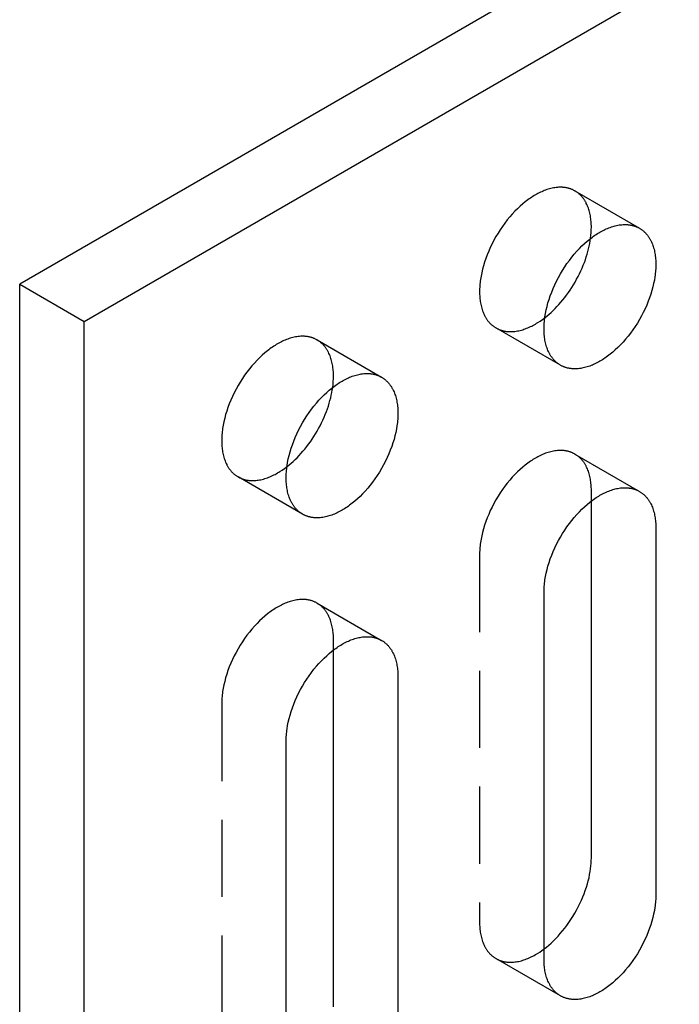
# Model space of a CAD drawing. Units: millimetres. Extents: x 1014 to 1454, y 1013 to 1148.
# Drawn here: x 1340 to 1362, y 1085 to 1118 of the extents above; entities that cross this region are included whole.
import ezdxf

# ---------------------------------------------------------------- set-up
doc = ezdxf.new("R2010")
doc.units = ezdxf.units.MM
doc.header["$LTSCALE"] = 0.2
doc.linetypes.add('STRICHLINIE', pattern=[19.05, 12.7, -6.35])
doc.layers.add('GIP_Hidden', color=8, linetype='STRICHLINIE')
doc.layers.add('GIP_Visible', color=7, linetype='Continuous')

# ---------------------------------------------------------------- blocks, each defined once
blk = doc.blocks.new('VECO-A-H3-85-100-60_LL_Iso')
at = {"layer": 'GIP_Hidden'}
for points in [[(18.271, 99.415), (18.254, 99.424), (18.236, 99.433), (18.219, 99.442), (18.202, 99.451), (18.184, 99.459), (18.166, 99.466), (18.148, 99.473), (18.129, 99.48), (18.111, 99.487), (18.092, 99.493), (18.073, 99.498), (18.054, 99.504), (18.035, 99.509), (18.016, 99.513), (17.996, 99.517), (17.977, 99.521), (17.957, 99.524), (17.937, 99.527), (17.917, 99.53), (17.897, 99.532), (17.876, 99.533), (17.856, 99.535), (17.836, 99.536), (17.815, 99.536), (17.794, 99.537), (17.774, 99.536), (17.753, 99.536), (17.732, 99.535), (17.69, 99.532), (17.647, 99.528), (17.605, 99.522), (17.562, 99.515), (17.519, 99.506), (17.476, 99.496), (17.434, 99.485), (17.391, 99.472), (17.348, 99.459), (17.305, 99.444), (17.262, 99.428), (17.22, 99.41), (17.178, 99.392), (17.136, 99.373), (17.094, 99.352), (17.053, 99.331), (17.011, 99.309), (16.971, 99.286), (16.93, 99.262), (16.889, 99.237), (16.847, 99.21), (16.805, 99.182), (16.763, 99.153), (16.721, 99.122), (16.679, 99.091), (16.636, 99.057), (16.55, 98.987), (16.465, 98.912), (16.379, 98.832), (16.294, 98.746), (16.209, 98.656), (16.126, 98.561), (16.044, 98.462), (15.965, 98.359), (15.887, 98.252), (15.812, 98.142), (15.74, 98.029), (15.671, 97.914), (15.605, 97.796), (15.543, 97.677), (15.485, 97.557), (15.432, 97.436), (15.382, 97.316), (15.337, 97.195), (15.297, 97.076), (15.261, 96.958), (15.23, 96.841), (15.203, 96.727), (15.181, 96.615), (15.163, 96.506), (15.155, 96.452), (15.149, 96.4), (15.144, 96.348), (15.14, 96.297), (15.136, 96.247), (15.134, 96.197), (15.133, 96.149), (15.132, 96.102), (15.133, 96.055), (15.134, 96.008), (15.136, 95.962), (15.14, 95.915), (15.144, 95.869), (15.149, 95.823), (15.155, 95.778), (15.163, 95.733), (15.171, 95.689), (15.181, 95.645), (15.191, 95.601), (15.203, 95.558), (15.216, 95.516), (15.23, 95.475), (15.245, 95.434), (15.261, 95.395), (15.279, 95.356), (15.297, 95.318), (15.307, 95.299), (15.317, 95.281), (15.327, 95.263), (15.337, 95.245), (15.348, 95.228), (15.359, 95.21), (15.371, 95.193), (15.382, 95.177), (15.394, 95.16), (15.407, 95.144), (15.419, 95.128), (15.432, 95.113), (15.445, 95.098), (15.458, 95.083), (15.472, 95.068), (15.485, 95.054), (15.5, 95.04), (15.514, 95.027), (15.528, 95.014), (15.543, 95.001), (15.558, 94.989), (15.574, 94.976), (15.589, 94.965), (15.605, 94.953), (15.621, 94.942), (15.637, 94.932), (15.654, 94.921), (15.671, 94.911)], [(18.809, 98.225), (18.809, 98.271), (18.807, 98.318), (18.805, 98.365), (18.802, 98.411), (18.797, 98.457), (18.792, 98.503), (18.786, 98.548), (18.778, 98.593), (18.77, 98.638), (18.76, 98.682), (18.75, 98.725), (18.738, 98.768), (18.725, 98.81), (18.711, 98.851), (18.696, 98.892), (18.68, 98.931), (18.663, 98.97), (18.644, 99.008), (18.634, 99.027), (18.624, 99.045), (18.614, 99.063), (18.604, 99.081), (18.593, 99.099), (18.582, 99.116), (18.57, 99.133), (18.559, 99.149), (18.547, 99.166), (18.535, 99.182), (18.522, 99.198), (18.509, 99.213), (18.496, 99.228), (18.483, 99.243), (18.47, 99.258), (18.456, 99.272), (18.442, 99.286), (18.427, 99.299), (18.413, 99.312), (18.398, 99.325), (18.383, 99.338), (18.367, 99.35), (18.352, 99.362), (18.336, 99.373), (18.32, 99.384), (18.304, 99.395), (18.287, 99.405), (18.271, 99.415)], [(18.271, 99.415), (20.392, 98.19)], [(18.784, 97.858), (18.795, 97.954), (18.803, 98.047), (18.808, 98.137), (18.809, 98.225)], [(15.671, 94.911), (15.687, 94.902), (15.705, 94.893), (15.722, 94.884), (15.74, 94.876), (15.757, 94.868), (15.775, 94.86), (15.793, 94.853), (15.812, 94.846), (15.83, 94.84), (15.849, 94.833), (15.868, 94.828), (15.887, 94.823), (15.906, 94.818), (15.925, 94.813), (15.945, 94.809), (15.965, 94.805), (15.984, 94.802), (16.004, 94.799), (16.024, 94.797), (16.044, 94.795), (16.065, 94.793), (16.085, 94.791), (16.106, 94.79), (16.126, 94.79), (16.147, 94.79), (16.168, 94.79), (16.188, 94.79), (16.209, 94.791), (16.252, 94.794), (16.294, 94.799), (16.336, 94.804), (16.379, 94.812), (16.422, 94.82), (16.465, 94.83), (16.508, 94.841), (16.55, 94.854), (16.593, 94.868), (16.636, 94.882), (16.679, 94.899), (16.721, 94.916), (16.763, 94.934), (16.805, 94.953), (16.847, 94.974), (16.889, 94.995), (16.93, 95.017), (16.971, 95.04), (17.009, 95.063), (17.048, 95.087), (17.126, 95.138), (17.205, 95.193), (17.285, 95.253)], [(17.792, 93.687), (15.671, 94.911)], [(9.785, 94.516), (9.768, 94.525), (9.751, 94.534), (9.734, 94.543), (9.716, 94.552), (9.699, 94.56), (9.681, 94.567), (9.662, 94.574), (9.644, 94.581), (9.626, 94.588), (9.607, 94.594), (9.588, 94.599), (9.569, 94.605), (9.55, 94.61), (9.53, 94.614), (9.511, 94.618), (9.491, 94.622), (9.472, 94.625), (9.452, 94.628), (9.432, 94.631), (9.411, 94.633), (9.391, 94.634), (9.371, 94.636), (9.35, 94.637), (9.33, 94.637), (9.309, 94.638), (9.288, 94.637), (9.267, 94.637), (9.246, 94.636), (9.204, 94.633), (9.162, 94.629), (9.119, 94.623), (9.077, 94.616), (9.034, 94.607), (8.991, 94.597), (8.948, 94.586), (8.905, 94.573), (8.863, 94.56), (8.82, 94.545), (8.777, 94.529), (8.735, 94.511), (8.693, 94.493), (8.65, 94.474), (8.609, 94.453), (8.567, 94.432), (8.526, 94.41), (8.485, 94.387), (8.444, 94.363), (8.403, 94.338), (8.362, 94.311), (8.32, 94.283), (8.278, 94.254), (8.236, 94.223), (8.193, 94.192), (8.151, 94.158), (8.065, 94.088), (7.979, 94.013), (7.894, 93.933), (7.809, 93.847), (7.724, 93.757), (7.641, 93.662), (7.559, 93.563), (7.479, 93.46), (7.402, 93.353), (7.326, 93.243), (7.254, 93.13), (7.185, 93.015), (7.12, 92.897), (7.058, 92.778), (7, 92.658), (6.946, 92.537), (6.897, 92.417), (6.852, 92.296), (6.812, 92.177), (6.776, 92.059), (6.745, 91.942), (6.718, 91.828), (6.695, 91.716), (6.677, 91.607), (6.67, 91.553), (6.664, 91.501), (6.659, 91.449), (6.654, 91.398), (6.651, 91.348), (6.649, 91.298), (6.647, 91.25), (6.647, 91.203), (6.647, 91.156), (6.649, 91.109), (6.651, 91.063), (6.654, 91.016), (6.659, 90.97), (6.664, 90.924), (6.67, 90.879), (6.677, 90.834), (6.686, 90.79), (6.695, 90.746), (6.706, 90.702), (6.718, 90.66), (6.731, 90.617), (6.745, 90.576), (6.76, 90.536), (6.776, 90.496), (6.793, 90.457), (6.812, 90.419), (6.821, 90.4), (6.831, 90.382), (6.842, 90.364), (6.852, 90.346), (6.863, 90.329), (6.874, 90.311), (6.885, 90.294), (6.897, 90.278), (6.909, 90.261), (6.921, 90.245), (6.934, 90.229), (6.946, 90.214), (6.96, 90.199), (6.973, 90.184), (6.986, 90.17), (7, 90.155), (7.014, 90.141), (7.029, 90.128), (7.043, 90.115), (7.058, 90.102), (7.073, 90.09), (7.088, 90.077), (7.104, 90.066), (7.12, 90.054), (7.136, 90.043), (7.152, 90.033), (7.169, 90.022), (7.185, 90.012)], [(10.324, 93.326), (10.323, 93.372), (10.322, 93.419), (10.32, 93.466), (10.316, 93.512), (10.312, 93.558), (10.307, 93.604), (10.3, 93.649), (10.293, 93.694), (10.285, 93.739), (10.275, 93.783), (10.265, 93.826), (10.253, 93.869), (10.24, 93.911), (10.226, 93.952), (10.211, 93.993), (10.195, 94.032), (10.177, 94.071), (10.159, 94.109), (10.149, 94.128), (10.139, 94.146), (10.129, 94.164), (10.118, 94.182), (10.108, 94.2), (10.096, 94.217), (10.085, 94.234), (10.073, 94.25), (10.062, 94.267), (10.049, 94.283), (10.037, 94.299), (10.024, 94.314), (10.011, 94.329), (9.998, 94.344), (9.984, 94.359), (9.97, 94.373), (9.956, 94.387), (9.942, 94.4), (9.927, 94.413), (9.913, 94.426), (9.898, 94.439), (9.882, 94.451), (9.867, 94.463), (9.851, 94.474), (9.835, 94.485), (9.818, 94.496), (9.802, 94.506), (9.785, 94.516)], [(9.785, 94.516), (11.907, 93.291)], [(10.298, 92.954), (10.309, 93.051), (10.317, 93.146), (10.322, 93.237), (10.323, 93.282), (10.324, 93.326)], [(18.271, 90.76), (18.254, 90.769), (18.236, 90.779), (18.219, 90.787), (18.202, 90.796), (18.184, 90.804), (18.166, 90.811), (18.148, 90.819), (18.129, 90.825), (18.111, 90.832), (18.092, 90.838), (18.073, 90.844), (18.054, 90.849), (18.035, 90.854), (18.016, 90.858), (17.996, 90.862), (17.977, 90.866), (17.957, 90.869), (17.937, 90.872), (17.917, 90.875), (17.897, 90.877), (17.876, 90.879), (17.856, 90.88), (17.836, 90.881), (17.815, 90.881), (17.794, 90.882), (17.774, 90.882), (17.753, 90.881), (17.732, 90.88), (17.69, 90.877), (17.647, 90.873), (17.605, 90.867), (17.562, 90.86), (17.519, 90.851), (17.476, 90.841), (17.434, 90.83), (17.391, 90.818), (17.348, 90.804), (17.305, 90.789), (17.262, 90.773), (17.22, 90.756), (17.178, 90.737), (17.136, 90.718), (17.094, 90.698), (17.053, 90.676), (17.011, 90.654), (16.971, 90.631), (16.93, 90.607), (16.889, 90.582), (16.847, 90.555), (16.805, 90.527), (16.763, 90.498), (16.721, 90.467), (16.679, 90.436), (16.636, 90.403), (16.55, 90.332), (16.465, 90.257), (16.379, 90.177), (16.294, 90.091), (16.209, 90.001), (16.126, 89.906), (16.044, 89.807), (15.965, 89.704), (15.887, 89.597), (15.812, 89.487), (15.74, 89.374), (15.671, 89.259), (15.605, 89.141), (15.543, 89.022), (15.485, 88.902), (15.432, 88.781), (15.382, 88.661), (15.337, 88.54), (15.297, 88.421), (15.261, 88.303), (15.23, 88.186), (15.203, 88.072), (15.181, 87.96), (15.163, 87.851), (15.155, 87.797), (15.149, 87.745), (15.144, 87.693), (15.14, 87.642), (15.136, 87.592), (15.134, 87.542), (15.133, 87.494), (15.132, 87.447)], [(18.809, 89.57), (18.809, 89.617), (18.807, 89.663), (18.805, 89.71), (18.802, 89.756), (18.797, 89.802), (18.792, 89.848), (18.786, 89.893), (18.778, 89.938), (18.77, 89.983), (18.76, 90.027), (18.75, 90.07), (18.738, 90.113), (18.725, 90.155), (18.711, 90.196), (18.696, 90.237), (18.68, 90.277), (18.663, 90.315), (18.644, 90.353), (18.634, 90.372), (18.624, 90.39), (18.614, 90.408), (18.604, 90.426), (18.593, 90.444), (18.582, 90.461), (18.57, 90.478), (18.559, 90.495), (18.547, 90.511), (18.535, 90.527), (18.522, 90.543), (18.509, 90.558), (18.496, 90.573), (18.483, 90.588), (18.47, 90.603), (18.456, 90.617), (18.442, 90.631), (18.427, 90.644), (18.413, 90.658), (18.398, 90.67), (18.383, 90.683), (18.367, 90.695), (18.352, 90.707), (18.336, 90.718), (18.32, 90.729), (18.304, 90.74), (18.287, 90.75), (18.271, 90.76)], [(18.271, 90.76), (20.392, 89.535)], [(7.185, 90.012), (7.202, 90.003), (7.219, 89.994), (7.237, 89.985), (7.254, 89.977), (7.272, 89.969), (7.29, 89.961), (7.308, 89.954), (7.326, 89.947), (7.345, 89.941), (7.364, 89.934), (7.383, 89.929), (7.402, 89.924), (7.421, 89.919), (7.44, 89.914), (7.46, 89.91), (7.479, 89.906), (7.499, 89.903), (7.519, 89.9), (7.539, 89.898), (7.559, 89.896), (7.579, 89.894), (7.6, 89.892), (7.62, 89.891), (7.641, 89.891), (7.662, 89.891), (7.682, 89.891), (7.703, 89.891), (7.724, 89.892), (7.766, 89.895), (7.809, 89.9), (7.851, 89.905), (7.894, 89.913), (7.937, 89.921), (7.979, 89.931), (8.022, 89.942), (8.065, 89.955), (8.108, 89.969), (8.151, 89.984), (8.193, 90), (8.236, 90.017), (8.278, 90.035), (8.32, 90.054), (8.362, 90.075), (8.403, 90.096), (8.444, 90.118), (8.485, 90.141), (8.523, 90.164), (8.562, 90.187), (8.64, 90.238), (8.718, 90.293), (8.797, 90.352)], [(9.307, 88.788), (7.185, 90.012)], [(18.809, 89.218), (18.809, 89.57)], [(15.132, 87.447), (15.132, 75.363)], [(9.785, 85.861), (9.768, 85.87), (9.751, 85.88), (9.734, 85.888), (9.716, 85.897), (9.699, 85.905), (9.681, 85.912), (9.662, 85.92), (9.644, 85.926), (9.626, 85.933), (9.607, 85.939), (9.588, 85.945), (9.569, 85.95), (9.55, 85.955), (9.53, 85.959), (9.511, 85.963), (9.491, 85.967), (9.472, 85.97), (9.452, 85.973), (9.432, 85.976), (9.411, 85.978), (9.391, 85.98), (9.371, 85.981), (9.35, 85.982), (9.33, 85.982), (9.309, 85.983), (9.288, 85.983), (9.267, 85.982), (9.246, 85.981), (9.204, 85.978), (9.162, 85.974), (9.119, 85.968), (9.077, 85.961), (9.034, 85.952), (8.991, 85.942), (8.948, 85.931), (8.905, 85.919), (8.863, 85.905), (8.82, 85.89), (8.777, 85.874), (8.735, 85.857), (8.693, 85.838), (8.65, 85.819), (8.609, 85.799), (8.567, 85.777), (8.526, 85.755), (8.485, 85.732), (8.444, 85.708), (8.403, 85.683), (8.362, 85.656), (8.32, 85.628), (8.278, 85.599), (8.236, 85.568), (8.193, 85.537), (8.151, 85.504), (8.065, 85.433), (7.979, 85.358), (7.894, 85.278), (7.809, 85.192), (7.724, 85.102), (7.641, 85.007), (7.559, 84.908), (7.479, 84.805), (7.402, 84.698), (7.326, 84.588), (7.254, 84.475), (7.185, 84.36), (7.12, 84.242), (7.058, 84.123), (7, 84.003), (6.946, 83.882), (6.897, 83.762), (6.852, 83.641), (6.812, 83.522), (6.776, 83.404), (6.745, 83.287), (6.718, 83.173), (6.695, 83.061), (6.677, 82.952), (6.67, 82.898), (6.664, 82.846), (6.659, 82.794), (6.654, 82.743), (6.651, 82.693), (6.649, 82.643), (6.647, 82.595), (6.647, 82.548)], [(10.324, 84.671), (10.323, 84.718), (10.322, 84.764), (10.32, 84.811), (10.316, 84.857), (10.312, 84.903), (10.307, 84.949), (10.3, 84.994), (10.293, 85.039), (10.285, 85.084), (10.275, 85.128), (10.265, 85.171), (10.253, 85.214), (10.24, 85.256), (10.226, 85.297), (10.211, 85.338), (10.195, 85.378), (10.177, 85.416), (10.159, 85.454), (10.149, 85.473), (10.139, 85.491), (10.129, 85.509), (10.118, 85.527), (10.108, 85.545), (10.096, 85.562), (10.085, 85.579), (10.073, 85.596), (10.062, 85.612), (10.049, 85.628), (10.037, 85.644), (10.024, 85.659), (10.011, 85.675), (9.998, 85.689), (9.984, 85.704), (9.97, 85.718), (9.956, 85.732), (9.942, 85.745), (9.927, 85.759), (9.913, 85.771), (9.898, 85.784), (9.882, 85.796), (9.867, 85.808), (9.851, 85.819), (9.835, 85.83), (9.818, 85.841), (9.802, 85.851), (9.785, 85.861)], [(9.785, 85.861), (11.907, 84.636)], [(10.324, 84.324), (10.324, 84.671)], [(6.647, 82.548), (6.647, 70.464)], [(15.132, 75.363), (15.133, 75.316), (15.134, 75.269), (15.136, 75.223), (15.14, 75.176), (15.144, 75.13), (15.149, 75.084), (15.155, 75.039), (15.163, 74.994), (15.171, 74.95), (15.181, 74.906), (15.191, 74.862), (15.203, 74.819), (15.216, 74.777), (15.23, 74.736), (15.245, 74.695), (15.261, 74.656), (15.279, 74.617), (15.297, 74.579), (15.307, 74.56), (15.317, 74.542), (15.327, 74.524), (15.337, 74.506), (15.348, 74.489), (15.359, 74.471), (15.371, 74.454), (15.382, 74.438), (15.394, 74.421), (15.407, 74.405), (15.419, 74.389), (15.432, 74.374), (15.445, 74.359), (15.458, 74.344), (15.472, 74.329), (15.485, 74.315), (15.5, 74.301), (15.514, 74.288), (15.528, 74.275), (15.543, 74.262), (15.558, 74.25), (15.574, 74.237), (15.589, 74.226), (15.605, 74.214), (15.621, 74.203), (15.637, 74.193), (15.654, 74.182), (15.671, 74.172)], [(15.671, 74.172), (15.687, 74.163), (15.705, 74.154), (15.722, 74.145), (15.74, 74.137), (15.757, 74.129), (15.775, 74.121), (15.793, 74.114), (15.812, 74.107), (15.83, 74.1), (15.849, 74.094), (15.868, 74.089), (15.887, 74.084), (15.906, 74.079), (15.925, 74.074), (15.945, 74.07), (15.965, 74.066), (15.984, 74.063), (16.004, 74.06), (16.024, 74.058), (16.044, 74.056), (16.065, 74.054), (16.085, 74.052), (16.106, 74.051), (16.126, 74.051), (16.147, 74.051), (16.168, 74.051), (16.188, 74.051), (16.209, 74.052), (16.252, 74.055), (16.294, 74.06), (16.336, 74.065), (16.379, 74.073), (16.422, 74.081), (16.465, 74.091), (16.508, 74.102), (16.55, 74.115), (16.593, 74.129), (16.636, 74.143), (16.679, 74.16), (16.721, 74.177), (16.763, 74.195), (16.805, 74.214), (16.847, 74.235), (16.889, 74.256), (16.93, 74.278), (16.971, 74.301), (17.04, 74.343), (17.111, 74.388), (17.182, 74.438), (17.255, 74.491)], [(17.792, 72.948), (15.671, 74.172)]]:
    blk.add_lwpolyline(points, dxfattribs=at)
at = {"layer": 'GIP_Visible'}
for points in [[(65.054, 133.905), (0, 96.347)], [(2.121, 95.122), (67.175, 132.681)], [(17.792, 93.687), (17.775, 93.697), (17.759, 93.707), (17.742, 93.718), (17.726, 93.729), (17.711, 93.74), (17.695, 93.752), (17.68, 93.764), (17.665, 93.776), (17.65, 93.789), (17.635, 93.802), (17.621, 93.816), (17.607, 93.83), (17.593, 93.844), (17.579, 93.858), (17.566, 93.873), (17.553, 93.888), (17.54, 93.904), (17.528, 93.92), (17.516, 93.936), (17.504, 93.952), (17.492, 93.969), (17.481, 93.986), (17.47, 94.003), (17.459, 94.02), (17.448, 94.038), (17.438, 94.056), (17.428, 94.075), (17.418, 94.093), (17.4, 94.131), (17.382, 94.17), (17.366, 94.21), (17.351, 94.25), (17.337, 94.292), (17.324, 94.334), (17.313, 94.377), (17.302, 94.42), (17.293, 94.464), (17.284, 94.508), (17.277, 94.553), (17.27, 94.599), (17.265, 94.644), (17.261, 94.69), (17.258, 94.737), (17.255, 94.783), (17.254, 94.83), (17.253, 94.877), (17.254, 94.924), (17.255, 94.973), (17.258, 95.022), (17.261, 95.072), (17.265, 95.123), (17.27, 95.175), (17.277, 95.227), (17.284, 95.281), (17.302, 95.39), (17.324, 95.502), (17.351, 95.616), (17.382, 95.733), (17.418, 95.851), (17.459, 95.971), (17.504, 96.091), (17.553, 96.212), (17.607, 96.332), (17.665, 96.452), (17.726, 96.571), (17.792, 96.689), (17.861, 96.804), (17.933, 96.917), (18.008, 97.028), (18.086, 97.134), (18.166, 97.237), (18.247, 97.337), (18.331, 97.431), (18.415, 97.521), (18.5, 97.607), (18.586, 97.687), (18.672, 97.763), (18.757, 97.833), (18.8, 97.866), (18.842, 97.898), (18.885, 97.928), (18.927, 97.957), (18.968, 97.985), (19.01, 98.012), (19.051, 98.037), (19.092, 98.061), (19.133, 98.084), (19.174, 98.106), (19.215, 98.128), (19.257, 98.148), (19.299, 98.167), (19.341, 98.186), (19.384, 98.203), (19.426, 98.219), (19.469, 98.234), (19.512, 98.248), (19.555, 98.26), (19.598, 98.271), (19.641, 98.281), (19.683, 98.29), (19.726, 98.297), (19.769, 98.303), (19.811, 98.307), (19.853, 98.31), (19.874, 98.311), (19.895, 98.312), (19.916, 98.312), (19.936, 98.312), (19.957, 98.311), (19.977, 98.31), (19.998, 98.309), (20.018, 98.307), (20.038, 98.305), (20.058, 98.302), (20.078, 98.299), (20.098, 98.296), (20.118, 98.292), (20.137, 98.288), (20.156, 98.284), (20.176, 98.279), (20.195, 98.274), (20.213, 98.268), (20.232, 98.262), (20.251, 98.255), (20.269, 98.249), (20.287, 98.241), (20.305, 98.234), (20.323, 98.226), (20.34, 98.217), (20.358, 98.209), (20.375, 98.2), (20.392, 98.19)], [(20.392, 98.19), (20.409, 98.18), (20.425, 98.17), (20.441, 98.159), (20.457, 98.148), (20.473, 98.137), (20.489, 98.125), (20.504, 98.113), (20.519, 98.1), (20.534, 98.088), (20.549, 98.074), (20.563, 98.061), (20.577, 98.047), (20.591, 98.033), (20.604, 98.018), (20.618, 98.004), (20.631, 97.988), (20.643, 97.973), (20.656, 97.957), (20.668, 97.941), (20.68, 97.925), (20.692, 97.908), (20.703, 97.891), (20.714, 97.874), (20.725, 97.856), (20.736, 97.838), (20.746, 97.82), (20.756, 97.802), (20.765, 97.783), (20.784, 97.746), (20.801, 97.707), (20.818, 97.667), (20.833, 97.626), (20.847, 97.585), (20.859, 97.543), (20.871, 97.5), (20.882, 97.457), (20.891, 97.413), (20.9, 97.368), (20.907, 97.323), (20.913, 97.278), (20.919, 97.232), (20.923, 97.186), (20.926, 97.14), (20.929, 97.093), (20.93, 97.047), (20.93, 97)], [(17.285, 95.253), (17.351, 95.306), (17.417, 95.361), (17.483, 95.42), (17.549, 95.482), (17.614, 95.546), (17.679, 95.614), (17.744, 95.684), (17.808, 95.757), (17.871, 95.832), (17.933, 95.91), (17.994, 95.99), (18.053, 96.073), (18.111, 96.157), (18.168, 96.243), (18.222, 96.331), (18.275, 96.42), (18.325, 96.51), (18.373, 96.601), (18.419, 96.693), (18.463, 96.785), (18.504, 96.878), (18.543, 96.971), (18.579, 97.063), (18.612, 97.156), (18.643, 97.247), (18.671, 97.338), (18.697, 97.428), (18.719, 97.517), (18.739, 97.605), (18.757, 97.691), (18.771, 97.775), (18.784, 97.858)], [(20.93, 97), (20.93, 96.952), (20.929, 96.904), (20.926, 96.855), (20.923, 96.805), (20.919, 96.754), (20.913, 96.702), (20.907, 96.649), (20.9, 96.596), (20.882, 96.487), (20.859, 96.375), (20.833, 96.26), (20.801, 96.144), (20.765, 96.026), (20.725, 95.906), (20.68, 95.786), (20.631, 95.665), (20.577, 95.544), (20.519, 95.424), (20.457, 95.305), (20.392, 95.188), (20.323, 95.072), (20.251, 94.959), (20.176, 94.849), (20.098, 94.742), (20.018, 94.639), (19.936, 94.54), (19.853, 94.445), (19.769, 94.355), (19.683, 94.27), (19.598, 94.189), (19.512, 94.114), (19.426, 94.044), (19.384, 94.011), (19.341, 93.979), (19.299, 93.949), (19.257, 93.919), (19.215, 93.892), (19.174, 93.865), (19.133, 93.84), (19.092, 93.815), (19.051, 93.792), (19.01, 93.77), (18.968, 93.749), (18.927, 93.729), (18.885, 93.709), (18.842, 93.691), (18.8, 93.674), (18.757, 93.658), (18.715, 93.643), (18.672, 93.629), (18.629, 93.617), (18.586, 93.605), (18.543, 93.595), (18.5, 93.587), (18.458, 93.58), (18.415, 93.574), (18.373, 93.569), (18.331, 93.566), (18.31, 93.566), (18.289, 93.565), (18.268, 93.565), (18.247, 93.565), (18.227, 93.566), (18.206, 93.567), (18.186, 93.568), (18.166, 93.57), (18.146, 93.572), (18.126, 93.574), (18.106, 93.577), (18.086, 93.581), (18.066, 93.584), (18.047, 93.588), (18.027, 93.593), (18.008, 93.598), (17.989, 93.603), (17.97, 93.609), (17.952, 93.615), (17.933, 93.621), (17.915, 93.628), (17.897, 93.635), (17.879, 93.643), (17.861, 93.651), (17.843, 93.659), (17.826, 93.668), (17.809, 93.677), (17.792, 93.687)], [(0, 96.347), (2.121, 95.122)], [(0, 26.944), (0, 96.347)], [(2.121, 25.72), (2.121, 95.122)], [(9.307, 88.788), (9.29, 88.798), (9.273, 88.808), (9.257, 88.819), (9.241, 88.83), (9.225, 88.841), (9.21, 88.853), (9.194, 88.865), (9.179, 88.877), (9.164, 88.89), (9.15, 88.903), (9.136, 88.917), (9.121, 88.931), (9.108, 88.945), (9.094, 88.959), (9.081, 88.974), (9.068, 88.989), (9.055, 89.005), (9.043, 89.021), (9.03, 89.037), (9.018, 89.053), (9.007, 89.07), (8.995, 89.087), (8.984, 89.104), (8.974, 89.121), (8.963, 89.139), (8.953, 89.157), (8.943, 89.176), (8.933, 89.194), (8.915, 89.232), (8.897, 89.271), (8.881, 89.311), (8.866, 89.351), (8.852, 89.393), (8.839, 89.435), (8.827, 89.478), (8.817, 89.521), (8.807, 89.565), (8.799, 89.609), (8.791, 89.654), (8.785, 89.7), (8.78, 89.745), (8.776, 89.791), (8.772, 89.838), (8.77, 89.884), (8.769, 89.931), (8.768, 89.978), (8.769, 90.025), (8.77, 90.074), (8.772, 90.123), (8.776, 90.173), (8.78, 90.224), (8.785, 90.276), (8.791, 90.328), (8.799, 90.382), (8.817, 90.491), (8.839, 90.603), (8.866, 90.717), (8.897, 90.834), (8.933, 90.952), (8.974, 91.072), (9.018, 91.192), (9.068, 91.313), (9.121, 91.433), (9.179, 91.553), (9.241, 91.672), (9.307, 91.79), (9.376, 91.905), (9.448, 92.018), (9.523, 92.129), (9.601, 92.235), (9.68, 92.339), (9.762, 92.438), (9.845, 92.532), (9.93, 92.622), (10.015, 92.708), (10.101, 92.788), (10.187, 92.864), (10.272, 92.934), (10.315, 92.967), (10.357, 92.999), (10.399, 93.029), (10.441, 93.058), (10.483, 93.086), (10.525, 93.113), (10.566, 93.138), (10.607, 93.162), (10.647, 93.185), (10.689, 93.207), (10.73, 93.229), (10.772, 93.249), (10.814, 93.268), (10.856, 93.287), (10.899, 93.304), (10.941, 93.32), (10.984, 93.335), (11.027, 93.349), (11.07, 93.361), (11.112, 93.372), (11.155, 93.382), (11.198, 93.391), (11.241, 93.398), (11.283, 93.404), (11.326, 93.408), (11.368, 93.411), (11.389, 93.412), (11.41, 93.413), (11.43, 93.413), (11.451, 93.413), (11.472, 93.412), (11.492, 93.411), (11.512, 93.41), (11.533, 93.408), (11.553, 93.406), (11.573, 93.403), (11.593, 93.4), (11.613, 93.397), (11.632, 93.393), (11.652, 93.389), (11.671, 93.385), (11.69, 93.38), (11.709, 93.375), (11.728, 93.369), (11.747, 93.363), (11.765, 93.357), (11.784, 93.35), (11.802, 93.342), (11.82, 93.335), (11.838, 93.327), (11.855, 93.318), (11.873, 93.31), (11.89, 93.301), (11.907, 93.291)], [(11.907, 93.291), (11.923, 93.281), (11.94, 93.271), (11.956, 93.26), (11.972, 93.249), (11.988, 93.238), (12.003, 93.226), (12.019, 93.214), (12.034, 93.201), (12.049, 93.189), (12.063, 93.176), (12.078, 93.162), (12.092, 93.148), (12.106, 93.134), (12.119, 93.119), (12.132, 93.105), (12.145, 93.089), (12.158, 93.074), (12.171, 93.058), (12.183, 93.042), (12.195, 93.026), (12.206, 93.009), (12.218, 92.992), (12.229, 92.975), (12.24, 92.957), (12.25, 92.939), (12.26, 92.921), (12.27, 92.903), (12.28, 92.884), (12.299, 92.847), (12.316, 92.808), (12.332, 92.768), (12.347, 92.727), (12.361, 92.686), (12.374, 92.644), (12.386, 92.601), (12.396, 92.558), (12.406, 92.514), (12.414, 92.469), (12.422, 92.424), (12.428, 92.379), (12.433, 92.333), (12.438, 92.287), (12.441, 92.241), (12.443, 92.194), (12.445, 92.148), (12.445, 92.101)], [(8.797, 90.352), (8.863, 90.405), (8.929, 90.46), (8.995, 90.518), (9.06, 90.58), (9.126, 90.644), (9.191, 90.711), (9.256, 90.781), (9.32, 90.854), (9.383, 90.929), (9.445, 91.007), (9.506, 91.087), (9.565, 91.169), (9.623, 91.253), (9.679, 91.339), (9.734, 91.427), (9.787, 91.516), (9.837, 91.606), (9.886, 91.697), (9.932, 91.789), (9.975, 91.881), (10.017, 91.974), (10.055, 92.066), (10.092, 92.159), (10.125, 92.251), (10.156, 92.343), (10.184, 92.434), (10.21, 92.524), (10.233, 92.613), (10.253, 92.7), (10.27, 92.786), (10.285, 92.871), (10.298, 92.954)], [(12.445, 92.101), (12.445, 92.053), (12.443, 92.005), (12.441, 91.956), (12.438, 91.906), (12.433, 91.855), (12.428, 91.803), (12.422, 91.75), (12.414, 91.697), (12.396, 91.588), (12.374, 91.476), (12.347, 91.361), (12.316, 91.245), (12.28, 91.127), (12.24, 91.007), (12.195, 90.887), (12.145, 90.766), (12.092, 90.645), (12.034, 90.525), (11.972, 90.406), (11.907, 90.289), (11.838, 90.173), (11.765, 90.06), (11.69, 89.95), (11.613, 89.843), (11.533, 89.74), (11.451, 89.641), (11.368, 89.546), (11.283, 89.456), (11.198, 89.371), (11.112, 89.29), (11.027, 89.215), (10.941, 89.145), (10.899, 89.112), (10.856, 89.08), (10.814, 89.05), (10.772, 89.02), (10.73, 88.993), (10.689, 88.966), (10.647, 88.941), (10.607, 88.916), (10.566, 88.893), (10.525, 88.871), (10.483, 88.85), (10.441, 88.83), (10.399, 88.81), (10.357, 88.792), (10.315, 88.775), (10.272, 88.759), (10.229, 88.744), (10.187, 88.73), (10.144, 88.718), (10.101, 88.706), (10.058, 88.696), (10.015, 88.688), (9.972, 88.681), (9.93, 88.675), (9.888, 88.67), (9.845, 88.668), (9.825, 88.667), (9.804, 88.666), (9.783, 88.666), (9.762, 88.666), (9.742, 88.667), (9.721, 88.668), (9.701, 88.669), (9.68, 88.671), (9.66, 88.673), (9.64, 88.675), (9.62, 88.678), (9.601, 88.682), (9.581, 88.685), (9.561, 88.689), (9.542, 88.694), (9.523, 88.699), (9.504, 88.704), (9.485, 88.71), (9.466, 88.716), (9.448, 88.722), (9.429, 88.729), (9.411, 88.736), (9.393, 88.744), (9.376, 88.752), (9.358, 88.76), (9.341, 88.769), (9.324, 88.778), (9.307, 88.788)], [(17.253, 86.222), (17.254, 86.269), (17.255, 86.318), (17.258, 86.367), (17.261, 86.417), (17.265, 86.468), (17.27, 86.52), (17.277, 86.573), (17.284, 86.626), (17.302, 86.735), (17.324, 86.847), (17.351, 86.962), (17.382, 87.078), (17.418, 87.196), (17.459, 87.316), (17.504, 87.436), (17.553, 87.557), (17.607, 87.677), (17.665, 87.797), (17.726, 87.917), (17.792, 88.034), (17.861, 88.15), (17.933, 88.263), (18.008, 88.373), (18.086, 88.48), (18.166, 88.583), (18.247, 88.682), (18.331, 88.776), (18.415, 88.867), (18.5, 88.952), (18.586, 89.032), (18.672, 89.108), (18.757, 89.178), (18.8, 89.211), (18.842, 89.243), (18.885, 89.273), (18.927, 89.302), (18.968, 89.33), (19.01, 89.357), (19.051, 89.382), (19.092, 89.406), (19.133, 89.429), (19.174, 89.452), (19.215, 89.473), (19.257, 89.493), (19.299, 89.512), (19.341, 89.531), (19.384, 89.548), (19.426, 89.564), (19.469, 89.579), (19.512, 89.593), (19.555, 89.605), (19.598, 89.616), (19.641, 89.626), (19.683, 89.635), (19.726, 89.642), (19.769, 89.648), (19.811, 89.652), (19.853, 89.655), (19.874, 89.656), (19.895, 89.657), (19.916, 89.657), (19.936, 89.657), (19.957, 89.656), (19.977, 89.655), (19.998, 89.654), (20.018, 89.652), (20.038, 89.65), (20.058, 89.647), (20.078, 89.644), (20.098, 89.641), (20.118, 89.637), (20.137, 89.633), (20.156, 89.629), (20.176, 89.624), (20.195, 89.619), (20.213, 89.613), (20.232, 89.607), (20.251, 89.601), (20.269, 89.594), (20.287, 89.587), (20.305, 89.579), (20.323, 89.571), (20.34, 89.563), (20.358, 89.554), (20.375, 89.545), (20.392, 89.535)], [(20.392, 89.535), (20.409, 89.525), (20.425, 89.515), (20.441, 89.504), (20.457, 89.493), (20.473, 89.482), (20.489, 89.47), (20.504, 89.458), (20.519, 89.446), (20.534, 89.433), (20.549, 89.42), (20.563, 89.406), (20.577, 89.392), (20.591, 89.378), (20.604, 89.364), (20.618, 89.349), (20.631, 89.334), (20.643, 89.318), (20.656, 89.302), (20.668, 89.286), (20.68, 89.27), (20.692, 89.253), (20.703, 89.236), (20.714, 89.219), (20.725, 89.201), (20.736, 89.184), (20.746, 89.166), (20.756, 89.147), (20.765, 89.129), (20.784, 89.091), (20.801, 89.052), (20.818, 89.012), (20.833, 88.972), (20.847, 88.93), (20.859, 88.888), (20.871, 88.845), (20.882, 88.802), (20.891, 88.758), (20.9, 88.713), (20.907, 88.669), (20.913, 88.623), (20.919, 88.577), (20.923, 88.531), (20.926, 88.485), (20.929, 88.439), (20.93, 88.392), (20.93, 88.345)], [(18.809, 77.486), (18.809, 89.218)], [(20.93, 88.345), (20.93, 76.261)], [(17.253, 74.138), (17.253, 86.222)], [(8.768, 81.323), (8.769, 81.37), (8.77, 81.419), (8.772, 81.468), (8.776, 81.518), (8.78, 81.569), (8.785, 81.621), (8.791, 81.674), (8.799, 81.727), (8.817, 81.836), (8.839, 81.948), (8.866, 82.063), (8.897, 82.179), (8.933, 82.297), (8.974, 82.417), (9.018, 82.537), (9.068, 82.658), (9.121, 82.778), (9.179, 82.899), (9.241, 83.018), (9.307, 83.135), (9.376, 83.251), (9.448, 83.364), (9.523, 83.474), (9.601, 83.581), (9.68, 83.684), (9.762, 83.783), (9.845, 83.877), (9.93, 83.968), (10.015, 84.053), (10.101, 84.133), (10.187, 84.209), (10.272, 84.279), (10.315, 84.312), (10.357, 84.344), (10.399, 84.374), (10.441, 84.403), (10.483, 84.431), (10.525, 84.458), (10.566, 84.483), (10.607, 84.507), (10.647, 84.53), (10.689, 84.553), (10.73, 84.574), (10.772, 84.594), (10.814, 84.614), (10.856, 84.632), (10.899, 84.649), (10.941, 84.665), (10.984, 84.68), (11.027, 84.694), (11.07, 84.706), (11.112, 84.718), (11.155, 84.727), (11.198, 84.736), (11.241, 84.743), (11.283, 84.749), (11.326, 84.753), (11.368, 84.756), (11.389, 84.757), (11.41, 84.758), (11.43, 84.758), (11.451, 84.758), (11.472, 84.757), (11.492, 84.756), (11.512, 84.755), (11.533, 84.753), (11.553, 84.751), (11.573, 84.748), (11.593, 84.745), (11.613, 84.742), (11.632, 84.738), (11.652, 84.734), (11.671, 84.73), (11.69, 84.725), (11.709, 84.72), (11.728, 84.714), (11.747, 84.708), (11.765, 84.702), (11.784, 84.695), (11.802, 84.688), (11.82, 84.68), (11.838, 84.672), (11.855, 84.664), (11.873, 84.655), (11.89, 84.646), (11.907, 84.636)], [(11.907, 84.636), (11.923, 84.626), (11.94, 84.616), (11.956, 84.605), (11.972, 84.594), (11.988, 84.583), (12.003, 84.571), (12.019, 84.559), (12.034, 84.547), (12.049, 84.534), (12.063, 84.521), (12.078, 84.507), (12.092, 84.493), (12.106, 84.479), (12.119, 84.465), (12.132, 84.45), (12.145, 84.435), (12.158, 84.419), (12.171, 84.403), (12.183, 84.387), (12.195, 84.371), (12.206, 84.354), (12.218, 84.337), (12.229, 84.32), (12.24, 84.302), (12.25, 84.285), (12.26, 84.267), (12.27, 84.248), (12.28, 84.23), (12.299, 84.192), (12.316, 84.153), (12.332, 84.113), (12.347, 84.073), (12.361, 84.031), (12.374, 83.989), (12.386, 83.946), (12.396, 83.903), (12.406, 83.859), (12.414, 83.815), (12.422, 83.77), (12.428, 83.724), (12.433, 83.678), (12.438, 83.632), (12.441, 83.586), (12.443, 83.54), (12.445, 83.493), (12.445, 83.446)], [(10.324, 72.587), (10.324, 84.324)], [(12.445, 83.446), (12.445, 71.362)], [(8.768, 69.239), (8.768, 81.323)], [(17.255, 74.491), (17.331, 74.55), (17.407, 74.614), (17.484, 74.682), (17.56, 74.754), (17.637, 74.83), (17.712, 74.91), (17.787, 74.993), (17.861, 75.08), (17.933, 75.171), (18.003, 75.264), (18.072, 75.361), (18.139, 75.459), (18.203, 75.561), (18.265, 75.664), (18.324, 75.769), (18.38, 75.875), (18.433, 75.982), (18.483, 76.089), (18.529, 76.197), (18.572, 76.305), (18.611, 76.412), (18.647, 76.519), (18.679, 76.625), (18.707, 76.729), (18.732, 76.831), (18.753, 76.932), (18.77, 77.031), (18.785, 77.127), (18.796, 77.221), (18.803, 77.312), (18.808, 77.4), (18.809, 77.486)], [(20.93, 76.261), (20.93, 76.213), (20.929, 76.165), (20.926, 76.116), (20.923, 76.066), (20.919, 76.015), (20.913, 75.963), (20.907, 75.91), (20.9, 75.857), (20.882, 75.748), (20.859, 75.636), (20.833, 75.521), (20.801, 75.405), (20.765, 75.287), (20.725, 75.167), (20.68, 75.047), (20.631, 74.926), (20.577, 74.805), (20.519, 74.685), (20.457, 74.566), (20.392, 74.449), (20.323, 74.333), (20.251, 74.22), (20.176, 74.11), (20.098, 74.003), (20.018, 73.9), (19.936, 73.801), (19.853, 73.706), (19.769, 73.616), (19.683, 73.531), (19.598, 73.45), (19.512, 73.375), (19.426, 73.305), (19.384, 73.272), (19.341, 73.24), (19.299, 73.21), (19.257, 73.18), (19.215, 73.152), (19.174, 73.126), (19.133, 73.101), (19.092, 73.076), (19.051, 73.053), (19.01, 73.031), (18.968, 73.01), (18.927, 72.99), (18.885, 72.97), (18.842, 72.952), (18.8, 72.935), (18.757, 72.919), (18.715, 72.904), (18.672, 72.89), (18.629, 72.878), (18.586, 72.866), (18.543, 72.856), (18.5, 72.848), (18.458, 72.841), (18.415, 72.835), (18.373, 72.83), (18.331, 72.827), (18.31, 72.827), (18.289, 72.826), (18.268, 72.826), (18.247, 72.826), (18.227, 72.827), (18.206, 72.828), (18.186, 72.829), (18.166, 72.831), (18.146, 72.833), (18.126, 72.835), (18.106, 72.838), (18.086, 72.842), (18.066, 72.845), (18.047, 72.849), (18.027, 72.854), (18.008, 72.859), (17.989, 72.864), (17.97, 72.87), (17.952, 72.876), (17.933, 72.882), (17.915, 72.889), (17.897, 72.896), (17.879, 72.904), (17.861, 72.912), (17.843, 72.92), (17.826, 72.929), (17.809, 72.938), (17.792, 72.948)], [(17.792, 72.948), (17.775, 72.958), (17.759, 72.968), (17.742, 72.979), (17.726, 72.99), (17.711, 73.001), (17.695, 73.013), (17.68, 73.025), (17.665, 73.037), (17.65, 73.05), (17.635, 73.063), (17.621, 73.077), (17.607, 73.091), (17.593, 73.105), (17.579, 73.119), (17.566, 73.134), (17.553, 73.149), (17.54, 73.165), (17.528, 73.181), (17.516, 73.197), (17.504, 73.213), (17.492, 73.23), (17.481, 73.247), (17.47, 73.264), (17.459, 73.281), (17.448, 73.299), (17.438, 73.317), (17.428, 73.336), (17.418, 73.354), (17.4, 73.392), (17.382, 73.431), (17.366, 73.471), (17.351, 73.511), (17.337, 73.553), (17.324, 73.595), (17.313, 73.637), (17.302, 73.681), (17.293, 73.725), (17.284, 73.769), (17.277, 73.814), (17.27, 73.86), (17.265, 73.905), (17.261, 73.951), (17.258, 73.998), (17.255, 74.044), (17.254, 74.091), (17.253, 74.138)]]:
    blk.add_lwpolyline(points, dxfattribs=at)

msp = doc.modelspace()

# ---------------------------------------------------------------- block references
msp.add_blockref('VECO-A-H3-85-100-60_LL_Iso', (1340.132, 1012.795))

doc.saveas('drawing.dxf')
